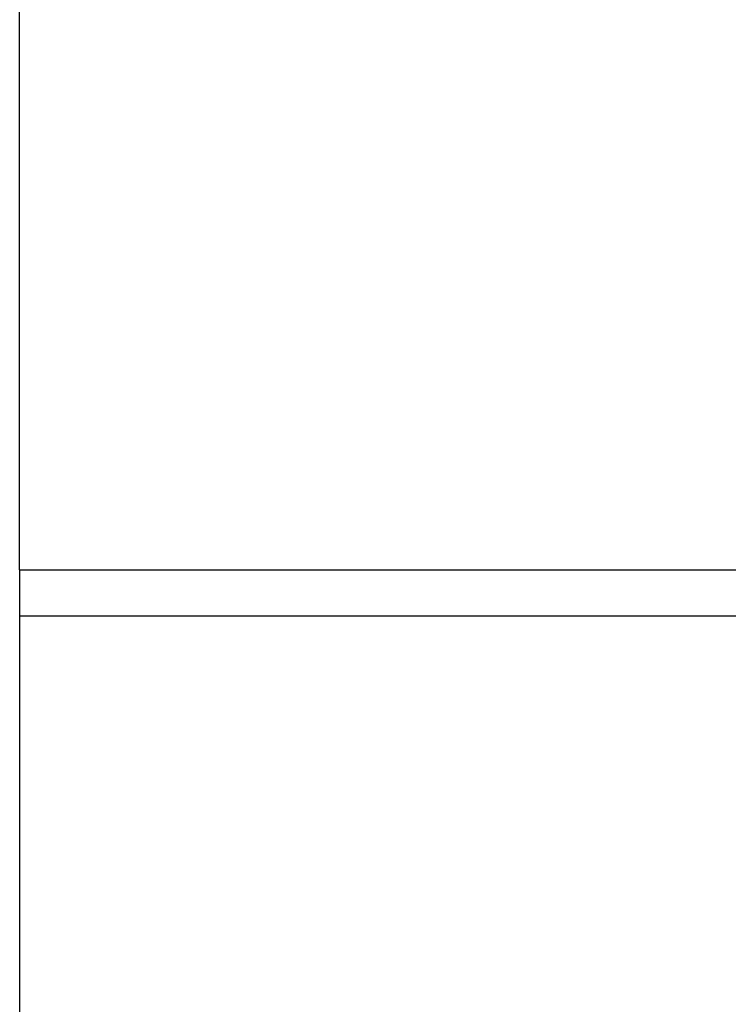
# Model space of a CAD drawing. Units: millimetres. Extents: x 4 to 590, y 2 to 417.
# Drawn here: x 119 to 126, y 63 to 73 of the extents above; entities that cross this region are included whole.
import ezdxf

# ---------------------------------------------------------------- set-up
doc = ezdxf.new("R2010")
doc.units = ezdxf.units.MM
doc.header["$LTSCALE"] = 32.67
doc.layers.get('0').update_dxf_attribs({"linetype": 'CONTINUOUS'})
doc.styles.get("Standard").update_dxf_attribs({"font": 'txt', "width": 0.8})
doc.dimstyles.new('DIMSTYLE_1', dxfattribs={"dimtxt": 2.5, "dimasz": 2, "dimexe": 0.18, "dimexo": 0.0625, "dimgap": 0.09, "dimtad": 1, "dimlfac": 2, "dimdsep": 46, "dimtxsty": 'STANDARD', "dimblk": 'OPEN', "dimblk1": 'OPEN', "dimblk2": 'OPEN', "dimcen": 0.09, "dimadec": 0, "dimazin": 0, "dimtol": 1, "dimtp": 2.5, "dimtm": 2.5, "dimtfac": 1, "dimtofl": 0, "dimtmove": 0, "dimatfit": 3, "dimldrblk": 'OPEN', "dimfxl": 1, "dimtolj": 1, "dimarcsym": 0})

# ---------------------------------------------------------------- blocks, each defined once
blk = doc.blocks.new('_OPEN')
at = {"color": 0, "linetype": 'BYBLOCK'}
for p, q in [((0, 0), (-1, 0.125)), ((-1, -0.125), (0, 0)), ((-1, 0), (0, 0))]:
    blk.add_line(p, q, dxfattribs=at)
blk = doc.blocks.new('*D0')
at = {"color": 2, "linetype": 'CONTINUOUS'}
for p, q in [((118.623, 67.293), (118.623, 83.938)), ((328.623, 67.293), (328.623, 83.938)), ((118.623, 82.938), (223.623, 82.938)), ((328.623, 82.938), (223.623, 82.938))]:
    blk.add_line(p, q, dxfattribs=at)
at = {"color": 2, "linetype": 'CONTINUOUS', "xscale": 2, "yscale": 2, "zscale": 2, "rotation": 180}
blk.add_blockref('_OPEN', (118.623, 82.938), dxfattribs=at)
at = {"color": 2, "linetype": 'CONTINUOUS', "xscale": 2, "yscale": 2, "zscale": 2}
blk.add_blockref('_OPEN', (328.623, 82.938), dxfattribs=at)

msp = doc.modelspace()

# ---------------------------------------------------------------- linework, layer by layer
at = {"color": 7, "linetype": 'CONTINUOUS'}
for p, q in [((118.6234, 45.2926), (118.6234, 67.2926)), ((118.6234, 67.2926), (328.6234, 67.2926)), ((328.6234, 66.7926), (118.6234, 66.7926))]:
    msp.add_line(p, q, dxfattribs=at)

# ---------------------------------------------------------------- dimensions: what is measured, and where the dimension line sits
at = {"color": 2, "linetype": 'CONTINUOUS'}
dim = msp.add_linear_dim(base=(328.6234, 82.9375), p1=(118.6234, 67.2926), p2=(328.6234, 67.2926), dimstyle='DIMSTYLE_1', dxfattribs=at)
dim.commit()
dim.dimension.update_dxf_attribs({"geometry": '*D0', "text_midpoint": (215.5954, 83.5625), "dimtype": 160})

doc.saveas('drawing.dxf')
